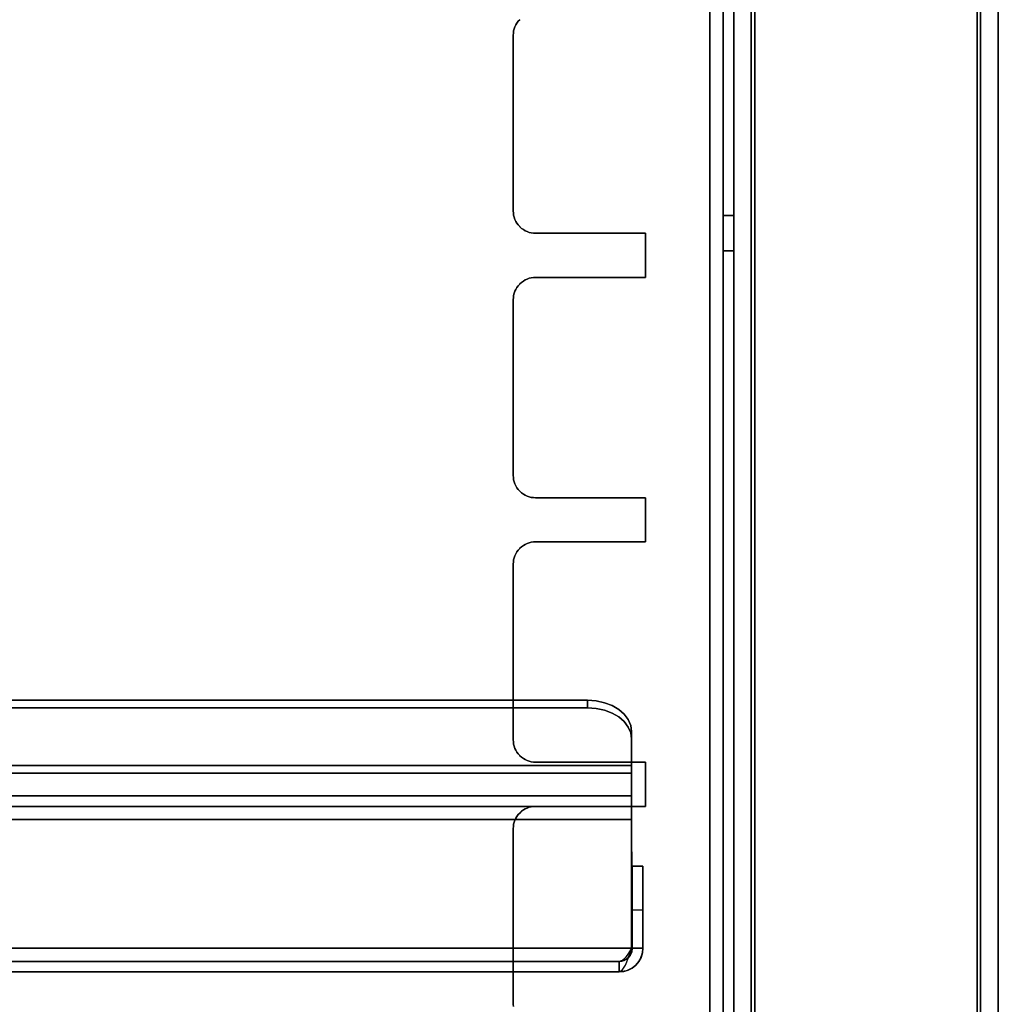
# Model space of a CAD drawing. Units: millimetres. Extents: x 2029 to 4171, y 1170 to 3689.
# Drawn here: x 3795 to 3906, y 1944 to 2056 of the extents above; entities that cross this region are included whole.
import ezdxf

# ---------------------------------------------------------------- set-up
doc = ezdxf.new("R2010")
doc.units = ezdxf.units.MM
doc.layers.add('PDF_Geometry', color=7, linetype='Continuous')

msp = doc.modelspace()

# ---------------------------------------------------------------- linework, layer by layer
at = {"layer": 'PDF_Geometry', "lineweight": 25}
for points in [[(3873.68, 1559.46), (3873.68, 2267.46), (3873.68, 1559.46), (3851.38, 1559.46), (3851.38, 1573.92), (3851.38, 1559.46)], [(3875.18, 1559.46), (3875.18, 2267.46)], [(3876.38, 1559.46), (3876.38, 2267.46)], [(3904.38, 2267.36), (3904.38, 1559.56), (3904.38, 1559.56), (3904.35, 1559.56), (3904.32, 1559.56), (3904.27, 1559.56), (3904.2, 1559.56), (3904.14, 1559.56), (3904.06, 1559.56), (3903.98, 1559.56), (3903.98, 2267.36), (3903.98, 1559.56), (3904.06, 1559.56), (3904.14, 1559.56), (3904.2, 1559.56), (3904.27, 1559.56), (3904.32, 1559.56), (3904.35, 1559.56), (3904.38, 1559.56), (3904.38, 1559.56)], [(3906.38, 2267.36), (3906.38, 1559.56)], [(3851.38, 2033.99), (3851.38, 2053.92)], [(3851.38, 2033.99), (3851.38, 2053.92)], [(3851.38, 2033.99), (3851.38, 2053.92)], [(3852.15, 2032.19), (3852.33, 2032.02), (3852.53, 2031.88), (3852.74, 2031.75), (3852.96, 2031.65), (3853.19, 2031.56), (3853.43, 2031.5), (3853.67, 2031.47), (3853.92, 2031.46), (3866.38, 2031.46), (3866.38, 2026.46), (3853.92, 2026.46), (3866.38, 2026.46), (3866.38, 2031.46), (3853.92, 2031.46), (3853.67, 2031.47), (3853.43, 2031.5), (3853.19, 2031.56), (3852.96, 2031.65), (3852.74, 2031.75), (3852.53, 2031.88), (3852.33, 2032.02), (3852.15, 2032.19), (3852.12, 2032.22), (3851.95, 2032.41), (3851.8, 2032.6), (3851.68, 2032.81), (3851.57, 2033.03), (3851.49, 2033.27), (3851.43, 2033.5), (3851.4, 2033.75), (3851.38, 2033.99), (3851.4, 2033.75), (3851.43, 2033.5), (3851.49, 2033.27), (3851.57, 2033.03), (3851.68, 2032.81), (3851.8, 2032.6), (3851.95, 2032.41), (3852.12, 2032.22), (3852.15, 2032.19), (3852.12, 2032.22)], [(3875.18, 2033.46), (3876.38, 2033.46)], [(3875.18, 2031.46), (3875.18, 2032.22), (3875.18, 2032.87), (3875.18, 2033.3), (3875.18, 2033.46), (3875.18, 2033.3), (3875.18, 2032.87), (3875.18, 2032.22), (3875.18, 2031.46), (3875.18, 2030.69), (3875.18, 2030.04), (3875.18, 2029.61), (3875.18, 2029.46), (3875.18, 2029.61), (3875.18, 2030.04), (3875.18, 2030.69)], [(3875.18, 2031.46), (3875.18, 2032.22), (3875.18, 2032.87), (3875.18, 2033.3), (3875.18, 2033.46), (3875.18, 2033.3), (3875.18, 2032.87), (3875.18, 2032.22), (3875.18, 2031.46), (3875.18, 2030.69), (3875.18, 2030.04), (3875.18, 2029.61), (3875.18, 2029.46), (3875.18, 2029.61), (3875.18, 2030.04), (3875.18, 2030.69)], [(3876.38, 2031.46), (3876.38, 2032.22), (3876.38, 2032.87), (3876.38, 2033.3), (3876.38, 2033.46), (3876.38, 2033.3), (3876.38, 2032.87), (3876.38, 2032.22), (3876.38, 2031.46), (3876.38, 2030.69), (3876.38, 2030.04), (3876.38, 2029.61), (3876.38, 2029.46), (3876.38, 2029.61), (3876.38, 2030.04), (3876.38, 2030.69)], [(3876.38, 2031.46), (3876.38, 2032.22), (3876.38, 2032.87), (3876.38, 2033.3), (3876.38, 2033.46), (3876.38, 2033.3), (3876.38, 2032.87), (3876.38, 2032.22), (3876.38, 2031.46), (3876.38, 2030.69), (3876.38, 2030.04), (3876.38, 2029.61), (3876.38, 2029.46), (3876.38, 2029.61), (3876.38, 2030.04), (3876.38, 2030.69)], [(3866.38, 2026.46), (3866.38, 2031.46), (3853.92, 2031.46), (3866.38, 2031.46), (3866.38, 2026.46), (3853.92, 2026.46), (3853.67, 2026.44), (3853.43, 2026.41), (3853.19, 2026.35), (3852.96, 2026.26), (3852.74, 2026.16), (3852.53, 2026.04), (3852.33, 2025.89), (3852.15, 2025.73), (3852.12, 2025.69), (3852.15, 2025.73), (3852.12, 2025.69), (3851.95, 2025.51), (3851.8, 2025.31), (3851.68, 2025.1), (3851.57, 2024.88), (3851.49, 2024.65), (3851.43, 2024.41), (3851.4, 2024.17), (3851.38, 2023.92), (3851.38, 2003.99), (3851.38, 2023.92), (3851.38, 2003.99), (3851.38, 2023.92), (3851.4, 2024.17), (3851.43, 2024.41), (3851.49, 2024.65), (3851.57, 2024.88), (3851.68, 2025.1), (3851.8, 2025.31), (3851.95, 2025.51), (3852.12, 2025.69), (3852.15, 2025.73), (3852.33, 2025.89), (3852.53, 2026.04), (3852.74, 2026.16), (3852.96, 2026.26), (3853.19, 2026.35), (3853.43, 2026.41), (3853.67, 2026.44), (3853.92, 2026.46), (3853.67, 2026.44), (3853.43, 2026.41), (3853.19, 2026.35), (3852.96, 2026.26), (3852.74, 2026.16), (3852.53, 2026.04), (3852.33, 2025.89), (3852.15, 2025.73), (3852.12, 2025.69), (3851.95, 2025.51), (3851.8, 2025.31), (3851.68, 2025.1), (3851.57, 2024.88), (3851.49, 2024.65), (3851.43, 2024.41), (3851.4, 2024.17), (3851.38, 2023.92), (3851.38, 2003.99), (3851.38, 2023.92), (3851.38, 2003.99), (3851.38, 2023.92), (3851.4, 2024.17), (3851.43, 2024.41), (3851.49, 2024.65), (3851.57, 2024.88), (3851.68, 2025.1), (3851.8, 2025.31), (3851.95, 2025.51), (3852.12, 2025.69), (3852.15, 2025.73), (3852.33, 2025.89), (3852.53, 2026.04), (3852.74, 2026.16), (3852.96, 2026.26), (3853.19, 2026.35), (3853.43, 2026.41), (3853.67, 2026.44), (3853.92, 2026.46), (3866.38, 2026.46), (3866.38, 2031.46), (3866.38, 2026.46), (3853.92, 2026.46)], [(3852.15, 2025.73), (3852.33, 2025.89), (3852.53, 2026.04), (3852.74, 2026.16), (3852.96, 2026.26), (3853.19, 2026.35), (3853.43, 2026.41), (3853.67, 2026.44), (3853.92, 2026.46), (3866.38, 2026.46), (3866.38, 2031.46), (3853.92, 2031.46), (3866.38, 2031.46), (3866.38, 2026.46), (3853.92, 2026.46), (3853.67, 2026.44), (3853.43, 2026.41), (3853.19, 2026.35), (3852.96, 2026.26), (3852.74, 2026.16), (3852.53, 2026.04), (3852.33, 2025.89)], [(3876.38, 2029.46), (3875.18, 2029.46)], [(3852.12, 2025.69), (3851.95, 2025.51), (3851.8, 2025.31), (3851.68, 2025.1), (3851.57, 2024.88), (3851.49, 2024.65), (3851.43, 2024.41), (3851.4, 2024.17), (3851.38, 2023.92), (3851.4, 2024.17), (3851.43, 2024.41), (3851.49, 2024.65), (3851.57, 2024.88), (3851.68, 2025.1), (3851.8, 2025.31), (3851.95, 2025.51)], [(3852.15, 2002.19), (3852.12, 2002.22), (3851.95, 2002.41), (3851.8, 2002.6), (3851.68, 2002.81), (3851.57, 2003.03), (3851.49, 2003.27), (3851.43, 2003.5), (3851.4, 2003.75), (3851.38, 2003.99), (3851.4, 2003.75), (3851.43, 2003.5), (3851.49, 2003.27), (3851.57, 2003.03), (3851.68, 2002.81), (3851.8, 2002.6), (3851.95, 2002.41), (3852.12, 2002.22), (3852.15, 2002.19), (3852.33, 2002.03), (3852.53, 2001.88), (3852.74, 2001.75), (3852.96, 2001.65), (3853.19, 2001.56), (3853.43, 2001.5), (3853.67, 2001.47), (3853.92, 2001.46), (3866.38, 2001.46), (3853.92, 2001.46), (3853.67, 2001.47), (3853.43, 2001.5), (3853.19, 2001.56), (3852.96, 2001.65), (3852.74, 2001.75), (3852.53, 2001.88), (3852.33, 2002.03), (3852.15, 2002.19), (3852.12, 2002.22), (3851.95, 2002.41), (3851.8, 2002.6), (3851.68, 2002.81), (3851.57, 2003.03), (3851.49, 2003.27), (3851.43, 2003.5), (3851.4, 2003.75), (3851.38, 2003.99), (3851.4, 2003.75), (3851.43, 2003.5), (3851.49, 2003.27), (3851.57, 2003.03), (3851.68, 2002.81), (3851.8, 2002.6), (3851.95, 2002.41), (3852.12, 2002.22), (3851.95, 2002.41), (3851.8, 2002.6), (3851.68, 2002.81), (3851.57, 2003.03), (3851.49, 2003.27), (3851.43, 2003.5), (3851.4, 2003.75), (3851.38, 2003.99), (3851.4, 2003.75), (3851.43, 2003.5), (3851.49, 2003.27), (3851.57, 2003.03), (3851.68, 2002.81), (3851.8, 2002.6), (3851.95, 2002.41), (3852.12, 2002.22), (3851.95, 2002.41), (3851.8, 2002.6), (3851.68, 2002.81), (3851.57, 2003.03), (3851.49, 2003.27), (3851.43, 2003.5), (3851.4, 2003.75), (3851.38, 2003.99), (3851.4, 2003.75), (3851.43, 2003.5), (3851.49, 2003.27), (3851.57, 2003.03), (3851.68, 2002.81), (3851.8, 2002.6), (3851.95, 2002.41), (3852.12, 2002.22), (3852.15, 2002.19), (3852.33, 2002.03), (3852.53, 2001.88), (3852.74, 2001.75), (3852.96, 2001.65), (3853.19, 2001.56), (3853.43, 2001.5), (3853.67, 2001.47), (3853.92, 2001.46), (3866.38, 2001.46), (3866.38, 1996.46), (3866.38, 2001.46), (3866.38, 1996.46), (3853.92, 1996.46), (3853.67, 1996.44), (3853.43, 1996.41), (3853.19, 1996.35), (3852.96, 1996.26), (3852.74, 1996.16), (3852.53, 1996.04), (3852.33, 1995.89), (3852.15, 1995.72), (3852.33, 1995.89), (3852.53, 1996.04), (3852.74, 1996.16), (3852.96, 1996.26), (3853.19, 1996.35), (3853.43, 1996.41), (3853.67, 1996.44), (3853.92, 1996.46), (3866.38, 1996.46), (3866.38, 2001.46), (3853.92, 2001.46), (3853.67, 2001.47), (3853.43, 2001.5), (3853.19, 2001.56), (3852.96, 2001.65), (3852.74, 2001.75), (3852.53, 2001.88), (3852.33, 2002.03)], [(3852.15, 1995.72), (3852.12, 1995.69), (3851.95, 1995.51), (3851.8, 1995.31), (3851.68, 1995.1), (3851.57, 1994.88), (3851.49, 1994.65), (3851.43, 1994.41), (3851.4, 1994.17), (3851.38, 1993.92), (3851.4, 1994.17), (3851.43, 1994.41), (3851.49, 1994.65), (3851.57, 1994.88), (3851.68, 1995.1), (3851.8, 1995.31), (3851.95, 1995.51), (3852.12, 1995.69), (3851.95, 1995.51), (3851.8, 1995.31), (3851.68, 1995.1), (3851.57, 1994.88), (3851.49, 1994.65), (3851.43, 1994.41), (3851.4, 1994.17), (3851.38, 1993.92), (3851.4, 1994.17), (3851.43, 1994.41), (3851.49, 1994.65), (3851.57, 1994.88), (3851.68, 1995.1), (3851.8, 1995.31), (3851.95, 1995.51), (3852.12, 1995.69), (3851.95, 1995.51), (3851.8, 1995.31), (3851.68, 1995.1), (3851.57, 1994.88), (3851.49, 1994.65), (3851.43, 1994.41), (3851.4, 1994.17), (3851.38, 1993.92), (3851.4, 1994.17), (3851.43, 1994.41), (3851.49, 1994.65), (3851.57, 1994.88), (3851.68, 1995.1), (3851.8, 1995.31), (3851.95, 1995.51), (3852.12, 1995.69), (3852.15, 1995.72), (3852.15, 1995.72), (3852.33, 1995.89), (3852.53, 1996.04), (3852.74, 1996.16), (3852.96, 1996.26), (3853.19, 1996.35), (3853.43, 1996.41), (3853.67, 1996.44), (3853.92, 1996.46), (3853.67, 1996.44), (3853.43, 1996.41), (3853.19, 1996.35), (3852.96, 1996.26), (3852.74, 1996.16), (3852.53, 1996.04), (3852.33, 1995.89), (3852.15, 1995.72), (3852.33, 1995.89), (3852.53, 1996.04), (3852.74, 1996.16), (3852.96, 1996.26), (3853.19, 1996.35), (3853.43, 1996.41), (3853.67, 1996.44), (3853.92, 1996.46), (3866.38, 1996.46), (3853.92, 1996.46), (3866.38, 1996.46), (3866.38, 2001.46), (3866.38, 1996.46), (3853.92, 1996.46), (3853.67, 1996.44), (3853.43, 1996.41), (3853.19, 1996.35), (3852.96, 1996.26), (3852.74, 1996.16), (3852.53, 1996.04), (3852.33, 1995.89)], [(3853.92, 1996.46), (3866.38, 1996.46), (3853.92, 1996.46), (3853.67, 1996.44), (3853.43, 1996.41), (3853.19, 1996.35), (3852.96, 1996.26), (3852.74, 1996.16), (3852.53, 1996.04), (3852.33, 1995.89), (3852.15, 1995.72), (3852.12, 1995.69), (3851.95, 1995.51), (3851.8, 1995.31), (3851.68, 1995.1), (3851.57, 1994.88), (3851.49, 1994.65), (3851.43, 1994.41), (3851.4, 1994.17), (3851.38, 1993.92), (3851.38, 1973.99), (3851.38, 1993.92), (3851.38, 1973.99), (3851.38, 1993.92), (3851.4, 1994.17), (3851.43, 1994.41), (3851.49, 1994.65), (3851.57, 1994.88), (3851.68, 1995.1), (3851.8, 1995.31), (3851.95, 1995.51), (3852.12, 1995.69), (3852.15, 1995.72), (3852.33, 1995.89), (3852.53, 1996.04), (3852.74, 1996.16), (3852.96, 1996.26), (3853.19, 1996.35), (3853.43, 1996.41), (3853.67, 1996.44)], [(3852.12, 1972.22), (3852.15, 1972.19), (3852.33, 1972.03), (3852.53, 1971.88), (3852.74, 1971.75), (3852.96, 1971.65), (3853.19, 1971.56), (3853.43, 1971.5), (3853.67, 1971.47), (3853.92, 1971.46), (3866.38, 1971.46), (3866.38, 1966.45), (3853.92, 1966.45), (3853.67, 1966.44), (3853.43, 1966.41), (3853.19, 1966.35), (3852.96, 1966.26), (3852.74, 1966.16), (3852.53, 1966.04), (3852.33, 1965.89), (3852.15, 1965.72), (3852.12, 1965.69), (3851.95, 1965.51), (3851.8, 1965.31), (3851.68, 1965.1), (3851.57, 1964.88), (3851.49, 1964.65), (3851.43, 1964.41), (3851.4, 1964.17), (3851.38, 1963.92), (3851.4, 1964.17), (3851.43, 1964.41), (3851.49, 1964.65), (3851.57, 1964.88), (3851.68, 1965.1), (3851.8, 1965.31), (3851.95, 1965.51), (3852.12, 1965.69), (3852.15, 1965.72), (3852.33, 1965.89), (3852.53, 1966.04), (3852.74, 1966.16), (3852.96, 1966.26), (3853.19, 1966.35), (3853.43, 1966.41), (3853.67, 1966.44), (3853.92, 1966.45), (3866.38, 1966.45), (3866.38, 1971.46), (3853.92, 1971.46), (3853.67, 1971.47), (3853.43, 1971.5), (3853.19, 1971.56), (3852.96, 1971.65), (3852.74, 1971.75), (3852.53, 1971.88), (3852.33, 1972.03), (3852.15, 1972.19), (3852.12, 1972.22), (3851.95, 1972.41), (3851.8, 1972.6), (3851.68, 1972.81), (3851.57, 1973.03), (3851.49, 1973.27), (3851.43, 1973.5), (3851.4, 1973.75), (3851.38, 1973.99), (3851.4, 1973.75), (3851.43, 1973.5), (3851.49, 1973.27), (3851.57, 1973.03), (3851.68, 1972.81), (3851.8, 1972.6), (3851.95, 1972.41), (3852.12, 1972.22), (3851.95, 1972.41), (3851.8, 1972.6), (3851.68, 1972.81), (3851.57, 1973.03), (3851.49, 1973.27), (3851.43, 1973.5), (3851.4, 1973.75), (3851.38, 1973.99), (3851.4, 1973.75), (3851.43, 1973.5), (3851.49, 1973.27), (3851.57, 1973.03), (3851.68, 1972.81), (3851.8, 1972.6), (3851.95, 1972.41)], [(3866.38, 1966.45), (3866.38, 1971.46), (3853.92, 1971.46), (3853.67, 1971.47), (3853.43, 1971.5), (3853.19, 1971.56), (3852.96, 1971.65), (3852.74, 1971.75), (3852.53, 1971.88), (3852.33, 1972.03), (3852.15, 1972.19), (3852.12, 1972.22), (3851.95, 1972.41), (3851.8, 1972.6), (3851.68, 1972.81), (3851.57, 1973.03), (3851.49, 1973.27), (3851.43, 1973.5), (3851.4, 1973.75), (3851.38, 1973.99), (3851.4, 1973.75), (3851.43, 1973.5), (3851.49, 1973.27), (3851.57, 1973.03), (3851.68, 1972.81), (3851.8, 1972.6), (3851.95, 1972.41), (3852.12, 1972.22), (3852.15, 1972.19), (3852.33, 1972.03), (3852.53, 1971.88), (3852.74, 1971.75), (3852.96, 1971.65), (3853.19, 1971.56), (3853.43, 1971.5), (3853.67, 1971.47), (3853.92, 1971.46), (3866.38, 1971.46)], [(3866.38, 1971.46), (3853.92, 1971.46), (3866.38, 1971.46), (3866.38, 1966.45)], [(3864.81, 1971.07), (3864.81, 1970.22), (3864.81, 1969.86), (3864.81, 1969.45), (3864.81, 1969.01), (3864.81, 1968.58), (3864.81, 1968.2), (3864.81, 1967.91), (3864.81, 1967.72), (3864.81, 1967.66), (3864.81, 1966.45), (3864.81, 1967.66), (3864.81, 1967.6), (3864.81, 1967.45), (3864.81, 1967.2), (3864.81, 1966.86), (3864.81, 1966.45), (3864.81, 1965.99), (3864.81, 1965.48), (3864.81, 1964.96), (3864.81, 1965.25), (3864.81, 1965.53), (3864.81, 1965.79), (3864.81, 1966.02), (3864.81, 1966.2), (3864.81, 1966.34), (3864.81, 1966.43), (3864.81, 1966.45), (3864.81, 1966.57), (3864.81, 1966.91), (3864.81, 1967.44), (3864.81, 1968.12), (3864.81, 1968.89), (3864.81, 1969.68), (3864.81, 1970.43)], [(3853.92, 1966.45), (3853.67, 1966.44), (3853.43, 1966.41), (3853.19, 1966.35), (3852.96, 1966.26), (3852.74, 1966.16), (3852.53, 1966.04), (3852.33, 1965.89), (3852.15, 1965.72), (3852.12, 1965.69), (3852.15, 1965.72), (3852.33, 1965.89), (3852.53, 1966.04), (3852.74, 1966.16), (3852.96, 1966.26), (3853.19, 1966.35), (3853.43, 1966.41), (3853.67, 1966.44), (3853.92, 1966.45), (3853.67, 1966.44), (3853.43, 1966.41), (3853.19, 1966.35), (3852.96, 1966.26), (3852.74, 1966.16), (3852.53, 1966.04), (3852.33, 1965.89), (3852.12, 1965.69), (3851.95, 1965.51), (3851.8, 1965.31), (3851.68, 1965.1), (3851.57, 1964.88), (3851.49, 1964.65), (3851.43, 1964.41), (3851.4, 1964.17), (3851.38, 1963.92), (3851.4, 1964.17), (3851.43, 1964.41), (3851.49, 1964.65), (3851.57, 1964.88), (3851.68, 1965.1), (3851.8, 1965.31), (3851.95, 1965.51), (3852.12, 1965.69), (3851.95, 1965.51), (3851.8, 1965.31), (3851.68, 1965.1), (3851.57, 1964.88), (3851.49, 1964.65), (3851.43, 1964.41), (3851.4, 1964.17), (3851.38, 1963.92), (3851.4, 1964.17), (3851.43, 1964.41), (3851.49, 1964.65), (3851.57, 1964.88), (3851.68, 1965.1), (3851.8, 1965.31), (3851.95, 1965.51), (3852.12, 1965.69), (3852.15, 1965.72), (3852.33, 1965.89), (3852.53, 1966.04), (3852.74, 1966.16), (3852.96, 1966.26), (3853.19, 1966.35), (3853.43, 1966.41), (3853.67, 1966.44), (3853.92, 1966.45), (3866.38, 1966.45), (3853.92, 1966.45), (3866.38, 1966.45)], [(3864.81, 1964.96), (3864.81, 1950.36), (3503.88, 1950.36), (3864.81, 1950.36)], [(3852.15, 1965.72), (3852.12, 1965.69), (3851.95, 1965.51), (3851.8, 1965.31), (3851.68, 1965.1), (3851.57, 1964.88), (3851.49, 1964.65), (3851.43, 1964.41), (3851.4, 1964.17), (3851.38, 1963.92), (3851.38, 1943.99), (3851.38, 1963.92), (3851.38, 1943.99), (3851.38, 1963.92), (3851.4, 1964.17), (3851.43, 1964.41), (3851.49, 1964.65), (3851.57, 1964.88), (3851.68, 1965.1), (3851.8, 1965.31), (3851.95, 1965.51), (3852.12, 1965.69)], [(3864.88, 1959.66), (3866.08, 1959.66)]]:
    msp.add_lwpolyline(points, close=True, dxfattribs=at)
for points in [[(3873.68, 2267.46), (3873.68, 1559.46), (3873.68, 2267.46), (3873.68, 1559.46), (3873.68, 2267.46)], [(3873.68, 2267.46), (3873.68, 1559.46)], [(3873.68, 2267.46), (3873.68, 1559.46)], [(3875.18, 2267.46), (3875.18, 1559.46), (3875.18, 2267.46)], [(3876.38, 2267.46), (3876.38, 1559.46)], [(3876.38, 2267.46), (3876.38, 1559.46)], [(3876.38, 1559.56), (3876.38, 2267.36)], [(3876.38, 2267.36), (3876.38, 1559.56), (3876.38, 2267.36), (3876.38, 1559.56)], [(3878.38, 1559.56), (3878.38, 2267.36), (3878.38, 1559.56)], [(3878.78, 1559.56), (3878.78, 2267.36), (3878.78, 1559.56), (3878.78, 2267.36), (3878.7, 2267.36), (3878.63, 2267.36), (3878.56, 2267.36), (3878.5, 2267.36), (3878.45, 2267.36), (3878.41, 2267.36), (3878.39, 2267.36), (3878.38, 2267.36), (3878.38, 1559.56), (3878.38, 2267.36), (3878.39, 2267.36), (3878.41, 2267.36), (3878.45, 2267.36), (3878.5, 2267.36), (3878.56, 2267.36), (3878.63, 2267.36), (3878.7, 2267.36), (3878.78, 2267.36), (3878.78, 1559.56)], [(3878.78, 1559.56), (3878.78, 2267.36), (3878.78, 1559.56)], [(3903.98, 1559.56), (3903.98, 2267.36), (3904.06, 2267.36), (3904.14, 2267.36), (3904.2, 2267.36), (3904.27, 2267.36), (3904.32, 2267.36), (3904.35, 2267.36), (3904.38, 2267.36), (3904.38, 2267.36), (3904.38, 1559.56), (3904.38, 2267.36), (3904.38, 2267.36), (3904.35, 2267.36), (3904.32, 2267.36), (3904.27, 2267.36), (3904.2, 2267.36), (3904.14, 2267.36), (3904.06, 2267.36), (3903.98, 2267.36), (3878.78, 2267.36), (3878.78, 1559.56)], [(3878.78, 2267.36), (3878.78, 1559.56)], [(3903.98, 1559.56), (3903.98, 2267.36), (3903.98, 1559.56)], [(3903.98, 1559.56), (3903.98, 2267.36), (3903.98, 1559.56)], [(3903.98, 1559.56), (3903.98, 2267.36)], [(3906.38, 1559.56), (3906.38, 2267.36)], [(3906.38, 1559.56), (3906.38, 2267.36)], [(3852.12, 2055.69), (3851.95, 2055.51), (3851.8, 2055.31), (3851.68, 2055.1), (3851.57, 2054.88), (3851.49, 2054.65), (3851.43, 2054.41), (3851.4, 2054.17), (3851.38, 2053.92), (3851.4, 2054.17), (3851.43, 2054.41), (3851.49, 2054.65), (3851.57, 2054.88), (3851.68, 2055.1), (3851.8, 2055.31), (3851.95, 2055.51), (3852.12, 2055.69), (3851.95, 2055.51), (3851.8, 2055.31), (3851.68, 2055.1), (3851.57, 2054.88), (3851.49, 2054.65), (3851.43, 2054.41), (3851.4, 2054.17), (3851.38, 2053.92), (3851.4, 2054.17), (3851.43, 2054.41), (3851.49, 2054.65), (3851.57, 2054.88), (3851.68, 2055.1), (3851.8, 2055.31), (3851.95, 2055.51), (3852.12, 2055.69), (3851.95, 2055.51), (3851.8, 2055.31), (3851.68, 2055.1), (3851.57, 2054.88), (3851.49, 2054.65), (3851.43, 2054.41), (3851.4, 2054.17), (3851.38, 2053.92), (3851.4, 2054.17), (3851.43, 2054.41), (3851.49, 2054.65), (3851.57, 2054.88), (3851.68, 2055.1), (3851.8, 2055.31), (3851.95, 2055.51), (3852.12, 2055.69), (3851.95, 2055.51), (3851.8, 2055.31), (3851.68, 2055.1), (3851.57, 2054.88), (3851.49, 2054.65), (3851.43, 2054.41), (3851.4, 2054.17), (3851.38, 2053.92), (3851.4, 2054.17), (3851.43, 2054.41), (3851.49, 2054.65), (3851.57, 2054.88), (3851.68, 2055.1), (3851.8, 2055.31), (3851.95, 2055.51), (3852.15, 2055.73)], [(3852.11, 2055.69), (3852.11, 2055.69)], [(3852.11, 2055.69), (3852.11, 2055.69)], [(3852.11, 2055.69), (3852.11, 2055.69)], [(3852.11, 2055.69), (3852.11, 2055.69)], [(3851.38, 2053.92), (3851.38, 2033.99)], [(3851.38, 2053.92), (3851.38, 2033.99)], [(3851.38, 2053.92), (3851.38, 2053.92)], [(3851.38, 2053.92), (3851.38, 2053.92)], [(3851.38, 2053.92), (3851.38, 2053.92)], [(3851.38, 2053.92), (3851.38, 2053.92)], [(3851.38, 2033.99), (3851.38, 2033.99)], [(3851.38, 2033.99), (3851.38, 2033.99)], [(3851.38, 2033.99), (3851.38, 2033.99)], [(3851.38, 2033.99), (3851.38, 2033.99)], [(3852.12, 2032.22), (3851.95, 2032.41), (3851.8, 2032.6), (3851.68, 2032.81), (3851.57, 2033.03), (3851.49, 2033.27), (3851.43, 2033.5), (3851.4, 2033.75), (3851.38, 2033.99)], [(3851.38, 2033.99), (3851.4, 2033.75), (3851.43, 2033.5), (3851.49, 2033.27), (3851.57, 2033.03), (3851.68, 2032.81), (3851.8, 2032.6), (3851.95, 2032.41), (3852.12, 2032.22)], [(3852.12, 2032.22), (3851.95, 2032.41), (3851.8, 2032.6), (3851.68, 2032.81), (3851.57, 2033.03), (3851.49, 2033.27), (3851.43, 2033.5), (3851.4, 2033.75), (3851.38, 2033.99)], [(3851.38, 2033.99), (3851.4, 2033.75), (3851.43, 2033.5), (3851.49, 2033.27), (3851.57, 2033.03), (3851.68, 2032.81), (3851.8, 2032.6), (3851.95, 2032.41), (3852.12, 2032.22)], [(3852.12, 2032.22), (3851.95, 2032.41), (3851.8, 2032.6), (3851.68, 2032.81), (3851.57, 2033.03), (3851.49, 2033.27), (3851.43, 2033.5), (3851.4, 2033.75), (3851.38, 2033.99)], [(3851.38, 2033.99), (3851.4, 2033.75), (3851.43, 2033.5), (3851.49, 2033.27), (3851.57, 2033.03), (3851.68, 2032.81), (3851.8, 2032.6), (3851.95, 2032.41), (3852.12, 2032.22)], [(3852.11, 2032.23), (3852.11, 2032.23)], [(3852.11, 2032.23), (3852.11, 2032.23)], [(3852.11, 2032.23), (3852.11, 2032.23)], [(3852.11, 2032.23), (3852.11, 2032.23)], [(3852.15, 2032.19), (3852.12, 2032.22)], [(3852.15, 2032.19), (3852.12, 2032.22)], [(3852.15, 2032.19), (3852.12, 2032.22)], [(3852.12, 2032.22), (3852.15, 2032.19)], [(3852.15, 2032.19), (3852.33, 2032.02), (3852.53, 2031.88), (3852.74, 2031.75), (3852.96, 2031.65), (3853.19, 2031.56), (3853.43, 2031.5), (3853.67, 2031.47), (3853.92, 2031.46)], [(3853.92, 2031.46), (3853.67, 2031.47), (3853.43, 2031.5), (3853.19, 2031.56), (3852.96, 2031.65), (3852.74, 2031.75), (3852.53, 2031.88), (3852.33, 2032.02), (3852.15, 2032.19)], [(3852.15, 2032.19), (3852.33, 2032.02), (3852.53, 2031.88), (3852.74, 2031.75), (3852.96, 2031.65), (3853.19, 2031.56), (3853.43, 2031.5), (3853.67, 2031.47), (3853.92, 2031.46)], [(3852.15, 2032.19), (3852.33, 2032.02), (3852.53, 2031.88), (3852.74, 2031.75), (3852.96, 2031.65), (3853.19, 2031.56), (3853.43, 2031.5), (3853.67, 2031.47), (3853.92, 2031.46)], [(3853.92, 2031.46), (3853.67, 2031.47), (3853.43, 2031.5), (3853.19, 2031.56), (3852.96, 2031.65), (3852.74, 2031.75), (3852.53, 2031.88), (3852.33, 2032.02), (3852.15, 2032.19)], [(3852.15, 2032.19), (3852.33, 2032.02), (3852.53, 2031.88), (3852.74, 2031.75), (3852.96, 2031.65), (3853.19, 2031.56), (3853.43, 2031.5), (3853.67, 2031.47), (3853.92, 2031.46)], [(3852.15, 2032.19), (3852.15, 2032.19)], [(3852.15, 2032.19), (3852.15, 2032.19)], [(3852.15, 2032.19), (3852.15, 2032.19)], [(3852.15, 2032.19), (3852.15, 2032.19)], [(3866.38, 2031.46), (3853.92, 2031.46)], [(3866.38, 2031.46), (3853.92, 2031.46)], [(3853.92, 2031.46), (3853.92, 2031.46)], [(3853.92, 2031.46), (3853.92, 2031.46)], [(3853.92, 2031.46), (3853.92, 2031.46)], [(3853.92, 2031.46), (3853.92, 2031.46)], [(3866.38, 2031.46), (3866.38, 2031.46)], [(3866.38, 2031.46), (3866.38, 2031.46)], [(3866.38, 2031.46), (3866.38, 2031.46)], [(3866.38, 2031.46), (3866.38, 2031.46)], [(3852.15, 2025.73), (3852.33, 2025.89), (3852.53, 2026.04), (3852.74, 2026.16), (3852.96, 2026.26), (3853.19, 2026.35), (3853.43, 2026.41), (3853.67, 2026.44), (3853.92, 2026.46)], [(3853.92, 2026.46), (3853.67, 2026.44), (3853.43, 2026.41), (3853.19, 2026.35), (3852.96, 2026.26), (3852.74, 2026.16), (3852.53, 2026.04), (3852.33, 2025.89), (3852.15, 2025.73)], [(3853.92, 2026.46), (3853.92, 2026.46)], [(3853.92, 2026.46), (3853.92, 2026.46)], [(3853.92, 2026.46), (3853.92, 2026.46)], [(3853.92, 2026.46), (3853.92, 2026.46)], [(3866.38, 2026.46), (3866.38, 2026.46)], [(3866.38, 2026.46), (3866.38, 2026.46)], [(3866.38, 2026.46), (3866.38, 2026.46)], [(3866.38, 2026.46), (3866.38, 2026.46)], [(3852.12, 2025.69), (3851.95, 2025.51), (3851.8, 2025.31), (3851.68, 2025.1), (3851.57, 2024.88), (3851.49, 2024.65), (3851.43, 2024.41), (3851.4, 2024.17), (3851.38, 2023.92)], [(3851.38, 2023.92), (3851.4, 2024.17), (3851.43, 2024.41), (3851.49, 2024.65), (3851.57, 2024.88), (3851.68, 2025.1), (3851.8, 2025.31), (3851.95, 2025.51), (3852.12, 2025.69)], [(3852.11, 2025.69), (3852.11, 2025.69)], [(3852.11, 2025.69), (3852.11, 2025.69)], [(3852.11, 2025.69), (3852.11, 2025.69)], [(3852.11, 2025.69), (3852.11, 2025.69)], [(3852.12, 2025.69), (3852.15, 2025.73)], [(3852.12, 2025.69), (3852.15, 2025.73)], [(3852.15, 2025.72), (3852.15, 2025.72)], [(3852.15, 2025.72), (3852.15, 2025.72)], [(3852.15, 2025.72), (3852.15, 2025.72)], [(3852.15, 2025.72), (3852.15, 2025.72)], [(3851.38, 2023.92), (3851.38, 2023.92)], [(3851.38, 2023.92), (3851.38, 2023.92)], [(3851.38, 2023.92), (3851.38, 2023.92)], [(3851.38, 2023.92), (3851.38, 2023.92)], [(3851.38, 2003.99), (3851.38, 2003.99)], [(3851.38, 2003.99), (3851.38, 2003.99)], [(3851.38, 2003.99), (3851.38, 2003.99)], [(3851.38, 2003.99), (3851.38, 2003.99)], [(3852.11, 2002.23), (3852.11, 2002.23)], [(3852.11, 2002.23), (3852.11, 2002.23)], [(3852.11, 2002.23), (3852.11, 2002.23)], [(3852.11, 2002.23), (3852.11, 2002.23)], [(3852.15, 2002.19), (3852.12, 2002.22)], [(3852.15, 2002.19), (3852.12, 2002.22)], [(3852.12, 2002.22), (3852.15, 2002.19)], [(3852.15, 2002.19), (3852.12, 2002.22)], [(3852.15, 2002.19), (3852.33, 2002.03), (3852.53, 2001.88), (3852.74, 2001.75), (3852.96, 2001.65), (3853.19, 2001.56), (3853.43, 2001.5), (3853.67, 2001.47), (3853.92, 2001.46)], [(3853.92, 2001.46), (3853.67, 2001.47), (3853.43, 2001.5), (3853.19, 2001.56), (3852.96, 2001.65), (3852.74, 2001.75), (3852.53, 2001.88), (3852.33, 2002.03), (3852.15, 2002.19)], [(3852.15, 2002.19), (3852.33, 2002.03), (3852.53, 2001.88), (3852.74, 2001.75), (3852.96, 2001.65), (3853.19, 2001.56), (3853.43, 2001.5), (3853.67, 2001.47), (3853.92, 2001.46)], [(3852.15, 2002.19), (3852.33, 2002.03), (3852.53, 2001.88), (3852.74, 2001.75), (3852.96, 2001.65), (3853.19, 2001.56), (3853.43, 2001.5), (3853.67, 2001.47), (3853.92, 2001.46)], [(3852.15, 2002.19), (3852.15, 2002.19)], [(3852.15, 2002.19), (3852.15, 2002.19)], [(3852.15, 2002.19), (3852.15, 2002.19)], [(3852.15, 2002.19), (3852.15, 2002.19)], [(3853.92, 2001.46), (3866.38, 2001.46)], [(3866.38, 2001.46), (3853.92, 2001.46)], [(3866.38, 2001.46), (3853.92, 2001.46)], [(3853.92, 2001.46), (3866.38, 2001.46)], [(3853.92, 2001.46), (3853.92, 2001.46)], [(3853.92, 2001.46), (3853.92, 2001.46)], [(3853.92, 2001.46), (3853.92, 2001.46)], [(3853.92, 2001.46), (3853.92, 2001.46)], [(3866.38, 1996.46), (3866.38, 2001.46)], [(3866.38, 2001.46), (3866.38, 1996.46)], [(3866.38, 2001.46), (3866.38, 2001.46)], [(3866.38, 2001.46), (3866.38, 2001.46)], [(3866.38, 2001.46), (3866.38, 2001.46)], [(3866.38, 2001.46), (3866.38, 2001.46)], [(3853.92, 1996.46), (3853.92, 1996.46)], [(3853.92, 1996.46), (3853.92, 1996.46)], [(3853.92, 1996.46), (3853.92, 1996.46)], [(3853.92, 1996.46), (3853.92, 1996.46)], [(3866.38, 1996.46), (3866.38, 1996.46)], [(3866.38, 1996.46), (3866.38, 1996.46)], [(3866.38, 1996.46), (3866.38, 1996.46)], [(3866.38, 1996.46), (3866.38, 1996.46)], [(3852.11, 1995.69), (3852.11, 1995.69)], [(3852.11, 1995.69), (3852.11, 1995.69)], [(3852.11, 1995.69), (3852.11, 1995.69)], [(3852.11, 1995.69), (3852.11, 1995.69)], [(3852.12, 1995.69), (3852.15, 1995.72)], [(3852.12, 1995.69), (3852.15, 1995.72)], [(3852.15, 1995.72), (3852.12, 1995.69)], [(3852.15, 1995.72), (3852.15, 1995.72)], [(3852.15, 1995.72), (3852.15, 1995.72)], [(3852.15, 1995.72), (3852.15, 1995.72)], [(3852.15, 1995.72), (3852.15, 1995.72)], [(3851.38, 1993.92), (3851.38, 1973.99)], [(3851.38, 1993.92), (3851.38, 1973.99)], [(3851.38, 1993.92), (3851.38, 1973.99)], [(3851.38, 1993.92), (3851.38, 1973.99)], [(3851.38, 1993.92), (3851.38, 1993.92)], [(3851.38, 1993.92), (3851.38, 1993.92)], [(3851.38, 1993.92), (3851.38, 1993.92)], [(3851.38, 1993.92), (3851.38, 1993.92)], [(3508.88, 1978.48), (3859.81, 1978.48), (3859.81, 1977.63), (3860.79, 1977.56), (3861.72, 1977.36), (3862.59, 1977.03), (3863.35, 1976.59), (3863.97, 1976.06), (3864.43, 1975.45), (3864.72, 1974.78), (3864.81, 1974.09), (3864.72, 1974.78), (3864.43, 1975.45), (3863.97, 1976.06), (3863.35, 1976.59), (3862.59, 1977.03), (3861.72, 1977.36), (3860.79, 1977.56), (3859.81, 1977.63), (3859.81, 1978.48), (3860.79, 1978.41), (3861.72, 1978.21), (3862.59, 1977.88), (3863.35, 1977.44), (3863.97, 1976.9), (3864.43, 1976.29), (3864.72, 1975.63), (3864.81, 1974.94), (3864.72, 1975.63), (3864.43, 1976.29), (3863.97, 1976.9), (3863.35, 1977.44), (3862.59, 1977.88), (3861.72, 1978.21), (3860.79, 1978.41), (3859.81, 1978.48), (3508.88, 1978.48)], [(3508.88, 1977.63), (3859.81, 1977.63), (3508.88, 1977.63)], [(3503.88, 1971.07), (3864.81, 1971.07), (3864.81, 1974.94), (3864.81, 1974.09), (3864.81, 1970.22), (3864.81, 1971.07), (3864.81, 1970.43), (3864.81, 1969.68), (3864.81, 1968.89), (3864.81, 1968.12), (3864.81, 1967.44), (3864.81, 1966.91), (3864.81, 1966.57), (3864.81, 1966.45), (3864.81, 1966.43), (3864.81, 1966.34), (3864.81, 1966.2), (3864.81, 1966.02), (3864.81, 1965.79), (3864.81, 1965.53), (3864.81, 1965.25), (3864.81, 1964.96), (3864.81, 1965.48), (3864.81, 1965.99), (3864.81, 1966.45), (3864.81, 1966.86), (3864.81, 1967.2), (3864.81, 1967.45), (3864.81, 1967.6), (3864.81, 1967.66), (3864.81, 1966.45), (3864.81, 1967.66), (3864.81, 1967.72), (3864.81, 1967.91), (3864.81, 1968.2), (3864.81, 1968.58), (3864.81, 1969.01), (3864.81, 1969.45), (3864.81, 1969.86), (3864.81, 1970.22), (3864.81, 1974.09), (3864.81, 1974.94), (3864.81, 1971.07), (3503.88, 1971.07)], [(3852.12, 1972.22), (3851.95, 1972.41), (3851.8, 1972.6), (3851.68, 1972.81), (3851.57, 1973.03), (3851.49, 1973.27), (3851.43, 1973.5), (3851.4, 1973.75), (3851.38, 1973.99)], [(3851.38, 1973.99), (3851.4, 1973.75), (3851.43, 1973.5), (3851.49, 1973.27), (3851.57, 1973.03), (3851.68, 1972.81), (3851.8, 1972.6), (3851.95, 1972.41), (3852.12, 1972.22)], [(3851.38, 1973.99), (3851.38, 1973.99)], [(3851.38, 1973.99), (3851.38, 1973.99)], [(3851.38, 1973.99), (3851.38, 1973.99)], [(3851.38, 1973.99), (3851.38, 1973.99)], [(3852.11, 1972.23), (3852.11, 1972.23)], [(3852.11, 1972.23), (3852.11, 1972.23)], [(3852.11, 1972.23), (3852.11, 1972.23)], [(3852.11, 1972.23), (3852.11, 1972.23)], [(3852.15, 1972.19), (3852.12, 1972.22)], [(3852.15, 1972.19), (3852.12, 1972.22)], [(3852.15, 1972.19), (3852.12, 1972.22)], [(3852.12, 1972.22), (3852.15, 1972.19)], [(3853.92, 1971.46), (3853.67, 1971.47), (3853.43, 1971.5), (3853.19, 1971.56), (3852.96, 1971.65), (3852.74, 1971.75), (3852.53, 1971.88), (3852.33, 1972.03), (3852.15, 1972.19)], [(3852.15, 1972.19), (3852.33, 1972.03), (3852.53, 1971.88), (3852.74, 1971.75), (3852.96, 1971.65), (3853.19, 1971.56), (3853.43, 1971.5), (3853.67, 1971.47), (3853.92, 1971.46)], [(3853.92, 1971.46), (3853.67, 1971.47), (3853.43, 1971.5), (3853.19, 1971.56), (3852.96, 1971.65), (3852.74, 1971.75), (3852.53, 1971.88), (3852.33, 1972.03), (3852.15, 1972.19)], [(3852.15, 1972.19), (3852.33, 1972.03), (3852.53, 1971.88), (3852.74, 1971.75), (3852.96, 1971.65), (3853.19, 1971.56), (3853.43, 1971.5), (3853.67, 1971.47), (3853.92, 1971.46)], [(3852.15, 1972.19), (3852.15, 1972.19)], [(3852.15, 1972.19), (3852.15, 1972.19)], [(3852.15, 1972.19), (3852.15, 1972.19)], [(3852.15, 1972.19), (3852.15, 1972.19)], [(3866.38, 1971.46), (3853.92, 1971.46)], [(3866.38, 1971.46), (3853.92, 1971.46)], [(3853.92, 1971.46), (3853.92, 1971.46)], [(3853.92, 1971.46), (3853.92, 1971.46)], [(3853.92, 1971.46), (3853.92, 1971.46)], [(3853.92, 1971.46), (3853.92, 1971.46)], [(3866.38, 1966.45), (3866.38, 1971.46)], [(3866.38, 1966.45), (3866.38, 1971.46)], [(3866.38, 1971.46), (3866.38, 1971.46)], [(3866.38, 1971.46), (3866.38, 1971.46)], [(3866.38, 1971.46), (3866.38, 1971.46)], [(3866.38, 1971.46), (3866.38, 1971.46)], [(3503.88, 1970.22), (3864.81, 1970.22), (3503.88, 1970.22)], [(3503.88, 1967.66), (3864.81, 1967.66)], [(3503.88, 1967.66), (3864.81, 1967.66), (3503.88, 1967.66)], [(3503.88, 1967.66), (3864.81, 1967.66)], [(3864.81, 1967.66), (3864.81, 1967.66)], [(3864.81, 1967.66), (3864.81, 1967.66)], [(3503.88, 1966.45), (3864.81, 1966.45), (3503.88, 1966.45)], [(3503.88, 1966.45), (3864.81, 1966.45)], [(3503.88, 1966.45), (3864.81, 1966.45)], [(3853.92, 1966.45), (3853.67, 1966.44), (3853.43, 1966.41), (3853.19, 1966.35), (3852.96, 1966.26), (3852.74, 1966.16), (3852.53, 1966.04), (3852.33, 1965.89), (3852.15, 1965.72)], [(3852.15, 1965.72), (3852.33, 1965.89), (3852.53, 1966.04), (3852.74, 1966.16), (3852.96, 1966.26), (3853.19, 1966.35), (3853.43, 1966.41), (3853.67, 1966.44), (3853.92, 1966.45)], [(3853.92, 1966.46), (3853.92, 1966.46)], [(3853.92, 1966.46), (3853.92, 1966.46)], [(3853.92, 1966.46), (3853.92, 1966.46)], [(3853.92, 1966.46), (3853.92, 1966.46)], [(3853.92, 1966.45), (3866.38, 1966.45)], [(3853.92, 1966.45), (3866.38, 1966.45)], [(3864.81, 1966.46), (3864.81, 1966.46)], [(3864.81, 1966.46), (3864.81, 1966.46)], [(3866.38, 1966.46), (3866.38, 1966.46)], [(3866.38, 1966.46), (3866.38, 1966.46)], [(3866.38, 1966.46), (3866.38, 1966.46)], [(3866.38, 1966.46), (3866.38, 1966.46)], [(3503.88, 1964.96), (3864.81, 1964.96), (3503.88, 1964.96), (3864.81, 1964.96), (3864.88, 1950.36), (3864.88, 1954.66), (3864.88, 1955.63), (3864.88, 1956.57), (3864.88, 1957.43), (3864.88, 1958.19), (3864.88, 1958.81), (3864.88, 1959.28), (3864.88, 1959.56), (3864.88, 1959.66), (3864.88, 1950.36), (3864.88, 1959.66), (3866.08, 1959.66), (3866.08, 1959.56), (3866.08, 1959.28), (3866.08, 1958.81), (3866.08, 1958.19), (3866.08, 1957.43), (3866.08, 1956.57), (3866.08, 1955.63), (3866.08, 1954.66), (3866.08, 1955.63), (3866.08, 1956.57), (3866.08, 1957.43), (3866.08, 1958.19), (3866.08, 1958.81), (3866.08, 1959.28), (3866.08, 1959.56), (3866.08, 1959.66), (3866.08, 1950.36), (3866.08, 1954.66), (3864.88, 1954.66), (3864.88, 1950.36), (3864.82, 1949.92), (3864.64, 1949.54), (3864.37, 1949.23), (3863.89, 1948.95), (3863.38, 1948.85), (3863.68, 1948.89), (3863.96, 1948.97), (3864.22, 1949.11), (3864.44, 1949.3), (3864.63, 1949.52), (3864.77, 1949.78), (3864.85, 1950.06), (3864.88, 1950.36), (3866.08, 1950.36), (3866.03, 1949.83), (3865.88, 1949.32), (3865.63, 1948.85), (3865.29, 1948.45), (3864.88, 1948.11), (3864.42, 1947.86), (3863.91, 1947.71), (3863.38, 1947.66), (3508.88, 1947.66)], [(3852.11, 1965.69), (3852.11, 1965.69)], [(3852.11, 1965.69), (3852.11, 1965.69)], [(3852.11, 1965.69), (3852.11, 1965.69)], [(3852.11, 1965.69), (3852.11, 1965.69)], [(3852.15, 1965.72), (3852.12, 1965.69)], [(3852.15, 1965.72), (3852.15, 1965.72)], [(3852.15, 1965.72), (3852.15, 1965.72)], [(3852.15, 1965.72), (3852.15, 1965.72)], [(3852.15, 1965.72), (3852.15, 1965.72)], [(3864.81, 1964.95), (3864.81, 1964.95)], [(3864.81, 1964.95), (3864.81, 1964.95)], [(3851.38, 1963.92), (3851.38, 1943.99)], [(3851.38, 1963.92), (3851.38, 1943.99)], [(3851.38, 1963.92), (3851.38, 1943.99)], [(3851.38, 1963.92), (3851.38, 1943.99)], [(3851.38, 1963.92), (3851.38, 1963.92)], [(3851.38, 1963.92), (3851.38, 1963.92)], [(3851.38, 1963.92), (3851.38, 1963.92)], [(3851.38, 1963.92), (3851.38, 1963.92)], [(3864.88, 1959.66), (3864.88, 1959.66)], [(3864.88, 1959.66), (3864.88, 1959.66)], [(3866.08, 1959.66), (3866.08, 1959.66)], [(3866.08, 1959.66), (3866.08, 1959.66)], [(3503.88, 1950.36), (3864.81, 1950.36)], [(3503.88, 1950.36), (3864.81, 1950.36)], [(3863.38, 1947.66), (3863.74, 1947.86), (3864.1, 1948.45), (3864.46, 1949.32), (3864.81, 1950.36)], [(3863.38, 1947.66), (3863.74, 1947.86), (3864.1, 1948.45), (3864.46, 1949.32), (3864.81, 1950.36)], [(3864.81, 1950.36), (3864.81, 1950.36)], [(3864.81, 1950.36), (3864.81, 1950.36)], [(3864.88, 1950.36), (3864.88, 1950.36)], [(3864.88, 1950.36), (3864.88, 1950.36)], [(3866.08, 1950.36), (3866.08, 1950.36)], [(3866.08, 1950.36), (3866.08, 1950.36)], [(3508.88, 1948.85), (3863.38, 1948.85), (3503.88, 1948.85)], [(3508.88, 1947.66), (3863.38, 1947.66), (3863.38, 1948.26), (3863.38, 1948.85), (3503.88, 1948.85)], [(3503.88, 1947.66), (3863.38, 1947.66), (3863.38, 1948.85), (3508.88, 1948.85)], [(3863.38, 1948.86), (3863.38, 1948.86)], [(3863.38, 1948.86), (3863.38, 1948.86)], [(3863.38, 1947.66), (3863.38, 1947.66)], [(3863.38, 1947.66), (3863.38, 1947.66)], [(3851.4, 1943.75), (3851.38, 1943.99), (3851.4, 1943.75)], [(3851.4, 1943.75), (3851.38, 1943.99), (3851.4, 1943.75)], [(3851.4, 1943.75), (3851.38, 1943.99), (3851.4, 1943.75)], [(3851.4, 1943.75), (3851.38, 1943.99), (3851.4, 1943.75)]]:
    msp.add_lwpolyline(points, dxfattribs=at)
for points in [[(3503.88, 1964.96), (3864.81, 1964.96), (3864.81, 1950.36), (3864.46, 1949.78), (3864.1, 1949.3), (3863.74, 1948.97), (3863.38, 1948.85), (3863.38, 1947.66, 0.413486), (3866.08, 1950.36)], [(3503.88, 1947.66), (3863.38, 1947.66), (3863.38, 1948.85, 0.41267), (3864.81, 1950.36), (3864.46, 1949.78), (3864.1, 1949.3), (3863.74, 1948.97), (3863.38, 1948.85), (3863.68, 1948.89), (3863.96, 1948.97), (3864.22, 1949.11), (3864.44, 1949.3), (3864.63, 1949.52), (3864.77, 1949.78), (3864.85, 1950.06), (3864.88, 1950.36), (3866.08, 1950.36), (3866.08, 1954.66), (3864.88, 1954.66), (3864.88, 1955.63), (3864.88, 1956.57), (3864.88, 1957.43), (3864.88, 1958.19), (3864.88, 1958.81), (3864.88, 1959.28), (3864.88, 1959.56), (3864.88, 1959.66), (3866.08, 1959.66), (3866.08, 1950.36), (3865.94, 1949.5), (3865.55, 1948.75), (3864.97, 1948.17), (3864.23, 1947.79), (3863.38, 1947.66), (3863.91, 1947.71), (3864.42, 1947.86), (3864.88, 1948.11), (3865.29, 1948.45), (3865.63, 1948.85), (3865.88, 1949.32), (3866.03, 1949.83), (3866.08, 1950.36), (3864.88, 1950.36), (3866.08, 1950.36)]]:
    msp.add_lwpolyline(points, format="xyb", dxfattribs=at)

doc.saveas('drawing.dxf')
